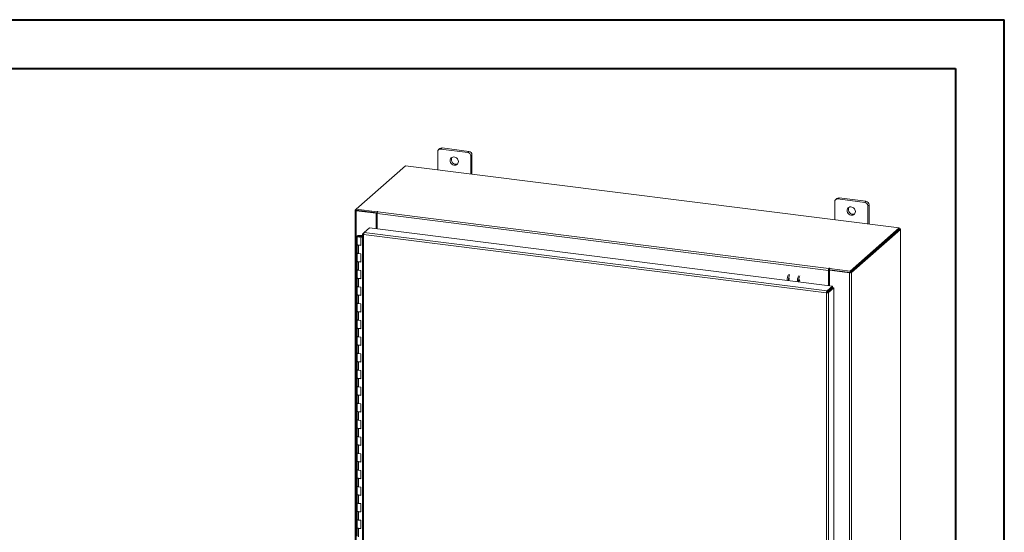
# Model space of a CAD drawing. Units: inches. Extents: x 0 to 23.4, y 0 to 16.5.
# Drawn here: x 15.4 to 23.4, y 12.4 to 16.5 of the extents above; entities that cross this region are included whole.
import ezdxf

# ---------------------------------------------------------------- set-up
doc = ezdxf.new("R2010")
doc.units = ezdxf.units.IN
doc.header["$MEASUREMENT"] = 0

msp = doc.modelspace()

# ---------------------------------------------------------------- linework, layer by layer
at = {"color": 7, "linetype": 'Continuous', "lineweight": 40}
for p, q in [((0.0031, 16.54389), (23.38893, 16.54389)), ((23.38893, 0.00846), (23.38893, 16.54389)), ((0.98736, 16.15019), (22.99523, 16.15019)), ((22.99523, 16.15019), (22.99523, 0.40216))]:
    msp.add_line(p, q, dxfattribs=at)
at = {"color": 7, "linetype": 'Continuous', "lineweight": 15}
for p, q in [((18.81227, 15.47531), (18.81227, 15.32874)), ((18.8292, 15.50084), (18.81971, 15.49247)), ((18.84715, 15.50608), (18.83766, 15.4977)), ((19.05414, 15.47043), (18.83766, 15.4977)), ((19.06364, 15.4788), (18.84715, 15.50608)), ((19.05414, 15.47043), (19.06364, 15.4788)), ((19.08903, 15.45001), (19.07953, 15.44164)), ((19.07953, 15.29507), (19.07953, 15.44164)), ((19.08903, 15.29387), (19.08903, 15.45001)), ((18.55122, 15.36163), (18.1547, 15.01193)), ((22.54017, 14.85907), (18.55122, 15.36163)), ((22.0194, 15.07125), (22.0194, 14.92468)), ((22.03634, 15.09678), (22.02684, 15.08841)), ((22.05429, 15.10201), (22.04479, 15.09364)), ((22.26128, 15.06637), (22.04479, 15.09364)), ((22.27077, 15.07474), (22.05429, 15.10201)), ((22.26128, 15.06637), (22.27077, 15.07474)), ((22.29616, 15.04595), (22.28667, 15.03758)), ((22.28667, 14.89101), (22.28667, 15.03758)), ((22.29616, 14.88981), (22.29616, 15.04595)), ((18.14457, 15.00223), (18.14457, 9.3655)), ((18.14538, 15.00371), (18.1547, 15.01193)), ((18.15644, 15.00165), (18.15267, 14.99833)), ((18.15267, 9.3616), (18.15267, 14.99833)), ((18.31471, 14.97791), (18.15267, 14.99833)), ((18.1547, 15.01193), (18.32184, 14.99088)), ((18.1547, 15.00187), (18.1547, 15.01193)), ((18.1547, 15.00187), (18.32184, 14.98082)), ((18.31848, 14.98124), (18.15644, 15.00165)), ((18.31471, 14.97791), (18.31848, 14.98124)), ((18.31471, 14.85256), (18.31471, 14.97791)), ((18.31848, 14.85209), (18.31848, 14.98124)), ((18.32438, 14.99312), (18.32184, 14.99088)), ((18.32184, 14.98082), (18.32184, 14.99088)), ((18.32184, 14.98082), (18.32386, 14.9826)), ((21.96775, 14.51592), (18.32306, 14.97511)), ((18.32306, 14.85151), (18.32306, 14.97511)), ((18.32749, 14.99083), (18.32937, 14.99249)), ((18.32749, 14.99083), (21.97218, 14.53164)), ((18.18013, 14.79799), (18.18002, 14.79501)), ((18.18002, 14.79501), (18.19788, 14.79494)), ((18.18013, 14.79799), (18.19799, 14.79791)), ((18.19618, 14.79449), (18.18805, 14.79326)), ((18.19799, 14.79791), (18.19788, 14.79494)), ((18.19788, 14.79494), (18.20563, 14.79491)), ((18.19799, 14.79791), (18.20563, 14.79788)), ((18.20563, 14.80964), (18.20563, 9.42047)), ((18.20644, 14.81097), (18.21831, 14.82144)), ((18.20644, 14.81097), (18.21406, 14.81001)), ((21.95279, 14.33466), (18.21373, 14.80574)), ((18.21373, 14.80574), (18.21373, 9.41656)), ((18.21831, 14.82144), (18.26124, 14.8593)), ((21.95707, 14.3504), (18.21831, 14.82144)), ((18.26124, 14.8593), (22, 14.38826)), ((22.14366, 14.50937), (22.54017, 14.85907)), ((22.14366, 14.49931), (22.54017, 14.84901)), ((22.53952, 14.84843), (22.14431, 14.49989)), ((22.5495, 14.84717), (22.1543, 14.49863)), ((22.53952, 14.84843), (22.5495, 14.84717)), ((22.54017, 14.84901), (22.54017, 14.85907)), ((22.54221, 14.85255), (22.54017, 14.85281)), ((22.5495, 14.84717), (22.5495, 9.21044)), ((22.55031, 9.21191), (22.55031, 14.84865)), ((18.16206, 14.79203), (18.16206, 14.72469)), ((18.16206, 14.72469), (18.16206, 14.65735)), ((18.1736, 14.71912), (18.1736, 14.65178)), ((18.1736, 14.71912), (18.1903, 14.71702)), ((18.18805, 14.79326), (18.18805, 14.79081)), ((18.19346, 14.78715), (18.1903, 14.78436)), ((18.20563, 14.78243), (18.1903, 14.78436)), ((18.1903, 14.71702), (18.1903, 14.78436)), ((18.20563, 14.78561), (18.19346, 14.78715)), ((18.19777, 14.7866), (18.19777, 14.79203)), ((18.16206, 14.65735), (18.16206, 14.59)), ((18.1903, 14.64968), (18.1736, 14.65178)), ((18.1903, 14.58233), (18.1903, 14.64968)), ((18.16206, 14.59), (18.16206, 14.52266)), ((18.1736, 14.58444), (18.1736, 14.51709)), ((18.1736, 14.58444), (18.1903, 14.58233)), ((18.16206, 14.52266), (18.16206, 14.45532)), ((18.1903, 14.51499), (18.1736, 14.51709)), ((18.1903, 14.44765), (18.1903, 14.51499)), ((21.97153, 14.51925), (21.96775, 14.51592)), ((21.96775, 14.51592), (21.96775, 14.39232)), ((21.97153, 14.51925), (21.97153, 14.39185)), ((21.97407, 14.5333), (21.97218, 14.53164)), ((21.97218, 14.52158), (21.97218, 14.53164)), ((21.97218, 14.52158), (21.97407, 14.52324)), ((21.97407, 14.52324), (21.97407, 14.5333)), ((21.97611, 14.51662), (21.97988, 14.51995)), ((22.13815, 14.4962), (21.97611, 14.51662)), ((21.97611, 14.51662), (21.97611, 14.39127)), ((21.97652, 14.53043), (21.97906, 14.53267)), ((21.97652, 14.53043), (22.14366, 14.50937)), ((21.97652, 14.52037), (21.97652, 14.53043)), ((21.97652, 14.52037), (22.14366, 14.49931)), ((22.14192, 14.49953), (21.97988, 14.51995)), ((22.14192, 14.49953), (22.13815, 14.4962)), ((22.13815, 14.4962), (22.13815, 8.85947)), ((22.14366, 14.49931), (22.14366, 14.50937)), ((22.14431, 14.49989), (22.1543, 14.49863)), ((22.1543, 14.49863), (22.1543, 8.8619)), ((18.16206, 14.45532), (18.16206, 14.38797)), ((18.1736, 14.44975), (18.1736, 14.38241)), ((18.1736, 14.44975), (18.1903, 14.44765)), ((18.16206, 14.38797), (18.16206, 14.32063)), ((18.16206, 14.32063), (18.16206, 14.25329)), ((18.1903, 14.3803), (18.1736, 14.38241)), ((18.1903, 14.31296), (18.1903, 14.3803)), ((21.95657, 14.33799), (21.95279, 14.33466)), ((21.95279, 8.94548), (21.95279, 14.33466)), ((21.95707, 14.3504), (22, 14.38826)), ((21.95707, 14.34034), (22, 14.3782)), ((21.95707, 14.3504), (21.95707, 14.34034)), ((21.95896, 14.33819), (22.00189, 14.37605)), ((21.96894, 14.33693), (21.95896, 14.33819)), ((22.01188, 14.3748), (21.96894, 14.33693)), ((21.96894, 14.33693), (21.96894, 8.94807)), ((21.97611, 14.35712), (21.97611, 14.35331)), ((22, 14.3782), (22, 14.38826)), ((22.00189, 14.37605), (22.01188, 14.3748)), ((22.01188, 14.3748), (22.01188, 8.98593)), ((18.16206, 14.25329), (18.16206, 14.18594)), ((18.1736, 14.31506), (18.1736, 14.24772)), ((18.1736, 14.31506), (18.1903, 14.31296)), ((18.1903, 14.24561), (18.1736, 14.24772)), ((18.1903, 14.17827), (18.1903, 14.24561)), ((18.16206, 14.18594), (18.16206, 14.1186)), ((18.1736, 14.18038), (18.1736, 14.11303)), ((18.1736, 14.18038), (18.1903, 14.17827)), ((18.16206, 14.1186), (18.16206, 14.05126)), ((18.1903, 14.11093), (18.1736, 14.11303)), ((18.1903, 14.04358), (18.1903, 14.11093)), ((18.16206, 14.05126), (18.16206, 13.98391)), ((18.1736, 14.04569), (18.1736, 13.97835)), ((18.1736, 14.04569), (18.1903, 14.04358)), ((18.16206, 13.98391), (18.16206, 13.91657)), ((18.1903, 13.97624), (18.1736, 13.97835)), ((18.1903, 13.9089), (18.1903, 13.97624)), ((18.16206, 13.91657), (18.16206, 13.84923)), ((18.16206, 13.84923), (18.16206, 13.78188)), ((18.1736, 13.911), (18.1736, 13.84366)), ((18.1736, 13.911), (18.1903, 13.9089)), ((18.1903, 13.84155), (18.1736, 13.84366)), ((18.1903, 13.77421), (18.1903, 13.84155)), ((18.16206, 13.78188), (18.16206, 13.71454)), ((18.1736, 13.77631), (18.1736, 13.70897)), ((18.1736, 13.77631), (18.1903, 13.77421)), ((18.16206, 13.71454), (18.16206, 13.6472)), ((18.1903, 13.70687), (18.1736, 13.70897)), ((18.1903, 13.63952), (18.1903, 13.70687)), ((18.16206, 13.6472), (18.16206, 13.57985)), ((18.1736, 13.64163), (18.1736, 13.57428)), ((18.1736, 13.64163), (18.1903, 13.63952)), ((18.16206, 13.57985), (18.16206, 13.51251)), ((18.1903, 13.57218), (18.1736, 13.57428)), ((18.1903, 13.50484), (18.1903, 13.57218)), ((18.16206, 13.51251), (18.16206, 13.44516)), ((18.16206, 13.44516), (18.16206, 13.37782)), ((18.1736, 13.50694), (18.1736, 13.4396)), ((18.1736, 13.50694), (18.1903, 13.50484)), ((18.16206, 13.37782), (18.16206, 13.31048)), ((18.1903, 13.43749), (18.1736, 13.4396)), ((18.1736, 13.37225), (18.1736, 13.30491)), ((18.1736, 13.37225), (18.1903, 13.37015)), ((18.1903, 13.37015), (18.1903, 13.43749)), ((18.16206, 13.31048), (18.16206, 13.24313)), ((18.1903, 13.30281), (18.1736, 13.30491)), ((18.1903, 13.23546), (18.1903, 13.30281)), ((18.16206, 13.24313), (18.16206, 13.17579)), ((18.1736, 13.23757), (18.1736, 13.17022)), ((18.1736, 13.23757), (18.1903, 13.23546)), ((18.16206, 13.17579), (18.16206, 13.10845)), ((18.1903, 13.16812), (18.1736, 13.17022)), ((18.1903, 13.10077), (18.1903, 13.16812)), ((18.16206, 13.10845), (18.16206, 13.0411)), ((18.1736, 13.10288), (18.1736, 13.03554)), ((18.1736, 13.10288), (18.1903, 13.10077)), ((18.16206, 13.0411), (18.16206, 12.97376)), ((18.16206, 12.97376), (18.16206, 12.90642)), ((18.1903, 13.03343), (18.1736, 13.03554)), ((18.1736, 12.96819), (18.1736, 12.90085)), ((18.1736, 12.96819), (18.1903, 12.96609)), ((18.1903, 12.96609), (18.1903, 13.03343)), ((18.16206, 12.90642), (18.16206, 12.83907)), ((18.1903, 12.89874), (18.1736, 12.90085)), ((18.1903, 12.8314), (18.1903, 12.89874)), ((18.16206, 12.83907), (18.16206, 12.77173)), ((18.1736, 12.83351), (18.1736, 12.76616)), ((18.1736, 12.83351), (18.1903, 12.8314)), ((18.16206, 12.77173), (18.16206, 12.70439)), ((18.1903, 12.76406), (18.1736, 12.76616)), ((18.1903, 12.69671), (18.1903, 12.76406)), ((18.16206, 12.70439), (18.16206, 12.63704)), ((18.1736, 12.69882), (18.1736, 12.63147)), ((18.1736, 12.69882), (18.1903, 12.69671)), ((18.16206, 12.63704), (18.16206, 12.5697)), ((18.16206, 12.5697), (18.16206, 12.50236)), ((18.1903, 12.62937), (18.1736, 12.63147)), ((18.1903, 12.56203), (18.1903, 12.62937)), ((18.16206, 12.50236), (18.16206, 12.43501)), ((18.1736, 12.56413), (18.1736, 12.49679)), ((18.1736, 12.56413), (18.1903, 12.56203)), ((18.1903, 12.49468), (18.1736, 12.49679)), ((18.1903, 12.42734), (18.1903, 12.49468)), ((18.16206, 12.43501), (18.16206, 12.36767)), ((18.1736, 12.42944), (18.1736, 12.3621)), ((18.1736, 12.42944), (18.1903, 12.42734))]:
    msp.add_line(p, q, dxfattribs=at)
at = {"color": 8, "linetype": 'Continuous', "lineweight": 15}
for p, q in [((18.1547, 15.00254), (18.14538, 15.00371)), ((18.32438, 14.9847), (18.32438, 14.99312)), ((18.18002, 14.79501), (18.18002, 14.78906)), ((22.54017, 14.85076), (22.54221, 14.85255)), ((21.9671, 14.34918), (21.9671, 14.34537))]:
    msp.add_line(p, q, dxfattribs=at)
at = {"color": 7, "linetype": 'Continuous', "lineweight": 15, "flags": 128}
for points in [[(18.97931, 15.39568), (18.97834, 15.40386), (18.97548, 15.41181), (18.97091, 15.41906), (18.96488, 15.42521), (18.95775, 15.42988), (18.94993, 15.4328), (18.94187, 15.43382), (18.93405, 15.43286), (18.92692, 15.42999), (18.92089, 15.42536), (18.91632, 15.41926), (18.91346, 15.41203), (18.91249, 15.40409), (18.91346, 15.39591), (18.91632, 15.38796), (18.92089, 15.38071), (18.92692, 15.37456), (18.93405, 15.36989), (18.94187, 15.36697), (18.94993, 15.36595), (18.95775, 15.36691), (18.96488, 15.36978), (18.97091, 15.37441), (18.97548, 15.38051), (18.97834, 15.38774), (18.97931, 15.39568)], [(18.14538, 15.00371), (18.14474, 15.00292), (18.14457, 15.0021), (18.14489, 15.00129), (18.14568, 15.00052), (18.1469, 14.99981), (18.14852, 14.99919), (18.15047, 14.99869), (18.15267, 14.99833)], [(18.32937, 14.99249), (18.32955, 14.99283), (18.32931, 14.99317), (18.32871, 14.99345), (18.32782, 14.99364), (18.3268, 14.99369), (18.32578, 14.99362), (18.32493, 14.99341), (18.32438, 14.99312)], [(22.18644, 14.99161), (22.18547, 14.9998), (22.18262, 15.00774), (22.17804, 15.015), (22.17201, 15.02114), (22.16488, 15.02581), (22.15706, 15.02874), (22.14901, 15.02976), (22.14119, 15.0288), (22.13406, 15.02593), (22.12803, 15.0213), (22.12345, 15.0152), (22.1206, 15.00797), (22.11963, 15.00003), (22.1206, 14.99185), (22.12345, 14.9839), (22.12803, 14.97665), (22.13406, 14.9705), (22.14119, 14.96583), (22.14901, 14.9629), (22.15706, 14.96189), (22.16488, 14.96285), (22.17201, 14.96572), (22.17804, 14.97034), (22.18262, 14.97645), (22.18547, 14.98368), (22.18644, 14.99161)], [(18.16206, 14.79211), (18.16244, 14.79327), (18.1635, 14.79438), (18.16519, 14.7954), (18.16744, 14.7963), (18.17018, 14.79702), (18.17328, 14.79756), (18.17664, 14.79789), (18.18013, 14.79799)], [(18.18805, 14.79326), (18.18884, 14.79212), (18.18825, 14.79097), (18.18636, 14.78998), (18.18348, 14.78931), (18.18005, 14.78906), (18.17659, 14.78927), (18.17365, 14.78991), (18.17168, 14.79088), (18.17098, 14.79203), (18.17167, 14.79318), (18.17363, 14.79415), (18.17657, 14.79479), (18.18002, 14.79501)], [(22.5495, 14.84717), (22.55014, 14.84796), (22.5503, 14.84878), (22.54998, 14.84959), (22.5492, 14.85036), (22.54797, 14.85107), (22.54635, 14.85169), (22.54441, 14.85219), (22.54221, 14.85255)], [(18.17969, 14.78608), (18.17621, 14.78621), (18.17288, 14.78656), (18.16981, 14.78713), (18.16713, 14.78788), (18.16494, 14.78879), (18.16333, 14.78982), (18.16236, 14.79095), (18.16206, 14.79211)], [(18.16206, 14.72469), (18.1623, 14.7237), (18.16436, 14.72176), (18.16829, 14.72017), (18.1736, 14.71912)], [(18.1903, 14.71985), (18.18483, 14.71897), (18.17877, 14.71875), (18.17284, 14.71923), (18.16773, 14.72034), (18.16405, 14.72196), (18.16221, 14.7239), (18.16206, 14.72469)], [(18.19777, 14.79196), (18.19738, 14.7908), (18.19633, 14.78969), (18.19464, 14.78867), (18.19238, 14.78777), (18.18965, 14.78705), (18.18654, 14.78651), (18.18318, 14.78618), (18.17969, 14.78608)], [(18.1736, 14.65178), (18.16829, 14.65283), (18.16436, 14.65442), (18.1623, 14.65636), (18.16206, 14.65735)], [(18.16206, 14.65735), (18.16221, 14.65656), (18.16405, 14.65462), (18.16773, 14.653), (18.17284, 14.65188), (18.1736, 14.65178)], [(18.16206, 14.59), (18.1623, 14.58902), (18.16436, 14.58708), (18.16829, 14.58549), (18.1736, 14.58444)], [(18.1903, 14.58516), (18.18483, 14.58428), (18.17877, 14.58406), (18.17284, 14.58454), (18.16773, 14.58565), (18.16405, 14.58727), (18.16221, 14.58921), (18.16206, 14.59)], [(18.1736, 14.51709), (18.16829, 14.51814), (18.16436, 14.51973), (18.1623, 14.52167), (18.16206, 14.52266)], [(18.16206, 14.52266), (18.16221, 14.52187), (18.16405, 14.51993), (18.16773, 14.51831), (18.17284, 14.5172), (18.1736, 14.51709)], [(21.97906, 14.53267), (21.97923, 14.53302), (21.979, 14.53335), (21.97839, 14.53364), (21.97751, 14.53382), (21.97648, 14.53388), (21.97547, 14.5338), (21.97462, 14.5336), (21.97407, 14.5333)], [(18.16206, 14.45532), (18.1623, 14.45433), (18.16436, 14.45239), (18.16829, 14.4508), (18.1736, 14.44975)], [(18.1903, 14.45048), (18.18483, 14.4496), (18.17877, 14.44938), (18.17284, 14.44985), (18.16773, 14.45097), (18.16405, 14.45259), (18.16221, 14.45453), (18.16206, 14.45532)], [(21.73705, 14.43897), (21.73538, 14.43824), (21.73342, 14.43547), (21.73176, 14.43104), (21.73065, 14.42562), (21.73032, 14.42224)], [(18.1736, 14.38241), (18.16829, 14.38346), (18.16436, 14.38505), (18.1623, 14.38699), (18.16206, 14.38797)], [(18.16206, 14.38797), (18.16221, 14.38718), (18.16405, 14.38524), (18.16773, 14.38362), (18.17284, 14.38251), (18.1736, 14.38241)], [(18.16206, 14.32063), (18.1623, 14.31964), (18.16436, 14.3177), (18.16829, 14.31611), (18.1736, 14.31506)], [(18.1903, 14.31579), (18.18483, 14.31491), (18.17877, 14.31469), (18.17284, 14.31517), (18.16773, 14.31628), (18.16405, 14.3179), (18.16221, 14.31984), (18.16206, 14.32063)], [(18.1736, 14.24772), (18.16829, 14.24877), (18.16436, 14.25036), (18.1623, 14.2523), (18.16206, 14.25329)], [(18.16206, 14.25329), (18.16221, 14.25249), (18.16405, 14.25056), (18.16773, 14.24893), (18.17284, 14.24782), (18.1736, 14.24772)], [(18.16206, 14.18594), (18.1623, 14.18496), (18.16436, 14.18302), (18.16829, 14.18143), (18.1736, 14.18038)], [(18.1903, 14.1811), (18.18483, 14.18022), (18.17877, 14.18), (18.17284, 14.18048), (18.16773, 14.18159), (18.16405, 14.18321), (18.16221, 14.18515), (18.16206, 14.18594)], [(18.1736, 14.11303), (18.16829, 14.11408), (18.16436, 14.11567), (18.1623, 14.11761), (18.16206, 14.1186)], [(18.16206, 14.1186), (18.16221, 14.11781), (18.16405, 14.11587), (18.16773, 14.11425), (18.17284, 14.11313), (18.1736, 14.11303)], [(18.16206, 14.05126), (18.1623, 14.05027), (18.16436, 14.04833), (18.16829, 14.04674), (18.1736, 14.04569)], [(18.1903, 14.04642), (18.18483, 14.04553), (18.17877, 14.04532), (18.17284, 14.04579), (18.16773, 14.0469), (18.16405, 14.04852), (18.16221, 14.05046), (18.16206, 14.05126)], [(18.1736, 13.97835), (18.16829, 13.97939), (18.16436, 13.98099), (18.1623, 13.98293), (18.16206, 13.98391)], [(18.16206, 13.98391), (18.16221, 13.98312), (18.16405, 13.98118), (18.16773, 13.97956), (18.17284, 13.97845), (18.1736, 13.97835)], [(18.16206, 13.91657), (18.1623, 13.91558), (18.16436, 13.91364), (18.16829, 13.91205), (18.1736, 13.911)], [(18.1903, 13.91173), (18.18483, 13.91085), (18.17877, 13.91063), (18.17284, 13.9111), (18.16773, 13.91222), (18.16405, 13.91384), (18.16221, 13.91578), (18.16206, 13.91657)], [(18.1736, 13.84366), (18.16829, 13.84471), (18.16436, 13.8463), (18.1623, 13.84824), (18.16206, 13.84923)], [(18.16206, 13.84923), (18.16221, 13.84843), (18.16405, 13.84649), (18.16773, 13.84487), (18.17284, 13.84376), (18.1736, 13.84366)], [(18.16206, 13.78188), (18.1623, 13.7809), (18.16436, 13.77895), (18.16829, 13.77736), (18.1736, 13.77631)], [(18.1903, 13.77704), (18.18483, 13.77616), (18.17877, 13.77594), (18.17284, 13.77642), (18.16773, 13.77753), (18.16405, 13.77915), (18.16221, 13.78109), (18.16206, 13.78188)], [(18.1736, 13.70897), (18.16829, 13.71002), (18.16436, 13.71161), (18.1623, 13.71355), (18.16206, 13.71454)], [(18.16206, 13.71454), (18.16221, 13.71375), (18.16405, 13.71181), (18.16773, 13.71019), (18.17284, 13.70907), (18.1736, 13.70897)], [(18.16206, 13.6472), (18.1623, 13.64621), (18.16436, 13.64427), (18.16829, 13.64268), (18.1736, 13.64163)], [(18.1903, 13.64235), (18.18483, 13.64147), (18.17877, 13.64126), (18.17284, 13.64173), (18.16773, 13.64284), (18.16405, 13.64446), (18.16221, 13.6464), (18.16206, 13.6472)], [(18.1736, 13.57428), (18.16829, 13.57533), (18.16436, 13.57692), (18.1623, 13.57886), (18.16206, 13.57985)], [(18.16206, 13.57985), (18.16221, 13.57906), (18.16405, 13.57712), (18.16773, 13.5755), (18.17284, 13.57439), (18.1736, 13.57428)], [(18.16206, 13.51251), (18.1623, 13.51152), (18.16436, 13.50958), (18.16829, 13.50799), (18.1736, 13.50694)], [(18.1903, 13.50767), (18.18483, 13.50679), (18.17877, 13.50657), (18.17284, 13.50704), (18.16773, 13.50816), (18.16405, 13.50978), (18.16221, 13.51172), (18.16206, 13.51251)], [(18.1736, 13.4396), (18.16829, 13.44065), (18.16436, 13.44224), (18.1623, 13.44418), (18.16206, 13.44516)], [(18.16206, 13.44516), (18.16221, 13.44437), (18.16405, 13.44243), (18.16773, 13.44081), (18.17284, 13.4397), (18.1736, 13.4396)], [(18.16206, 13.37782), (18.1623, 13.37683), (18.16436, 13.37489), (18.16829, 13.3733), (18.1736, 13.37225)], [(18.1903, 13.37298), (18.18483, 13.3721), (18.17877, 13.37188), (18.17284, 13.37236), (18.16773, 13.37347), (18.16405, 13.37509), (18.16221, 13.37703), (18.16206, 13.37782)], [(18.1736, 13.30491), (18.16829, 13.30596), (18.16436, 13.30755), (18.1623, 13.30949), (18.16206, 13.31048)], [(18.16206, 13.31048), (18.16221, 13.30969), (18.16405, 13.30775), (18.16773, 13.30613), (18.17284, 13.30501), (18.1736, 13.30491)], [(18.16206, 13.24313), (18.1623, 13.24215), (18.16436, 13.24021), (18.16829, 13.23862), (18.1736, 13.23757)], [(18.1903, 13.23829), (18.18483, 13.23741), (18.17877, 13.23719), (18.17284, 13.23767), (18.16773, 13.23878), (18.16405, 13.2404), (18.16221, 13.24234), (18.16206, 13.24313)], [(18.1736, 13.17022), (18.16829, 13.17127), (18.16436, 13.17286), (18.1623, 13.1748), (18.16206, 13.17579)], [(18.16206, 13.17579), (18.16221, 13.175), (18.16405, 13.17306), (18.16773, 13.17144), (18.17284, 13.17033), (18.1736, 13.17022)], [(18.16206, 13.10845), (18.1623, 13.10746), (18.16436, 13.10552), (18.16829, 13.10393), (18.1736, 13.10288)], [(18.1903, 13.10361), (18.18483, 13.10273), (18.17877, 13.10251), (18.17284, 13.10298), (18.16773, 13.1041), (18.16405, 13.10572), (18.16221, 13.10766), (18.16206, 13.10845)], [(18.1736, 13.03554), (18.16829, 13.03659), (18.16436, 13.03818), (18.1623, 13.04012), (18.16206, 13.0411)], [(18.16206, 13.0411), (18.16221, 13.04031), (18.16405, 13.03837), (18.16773, 13.03675), (18.17284, 13.03564), (18.1736, 13.03554)], [(18.16206, 12.97376), (18.1623, 12.97277), (18.16436, 12.97083), (18.16829, 12.96924), (18.1736, 12.96819)], [(18.1903, 12.96892), (18.18483, 12.96804), (18.17877, 12.96782), (18.17284, 12.9683), (18.16773, 12.96941), (18.16405, 12.97103), (18.16221, 12.97297), (18.16206, 12.97376)], [(18.1736, 12.90085), (18.16829, 12.9019), (18.16436, 12.90349), (18.1623, 12.90543), (18.16206, 12.90642)], [(18.16206, 12.90642), (18.16221, 12.90562), (18.16405, 12.90369), (18.16773, 12.90206), (18.17284, 12.90095), (18.1736, 12.90085)], [(18.16206, 12.83907), (18.1623, 12.83809), (18.16436, 12.83615), (18.16829, 12.83456), (18.1736, 12.83351)], [(18.1903, 12.83423), (18.18483, 12.83335), (18.17877, 12.83313), (18.17284, 12.83361), (18.16773, 12.83472), (18.16405, 12.83634), (18.16221, 12.83828), (18.16206, 12.83907)], [(18.1736, 12.76616), (18.16829, 12.76721), (18.16436, 12.7688), (18.1623, 12.77074), (18.16206, 12.77173)], [(18.16206, 12.77173), (18.16221, 12.77094), (18.16405, 12.769), (18.16773, 12.76738), (18.17284, 12.76626), (18.1736, 12.76616)], [(18.16206, 12.70439), (18.1623, 12.7034), (18.16436, 12.70146), (18.16829, 12.69987), (18.1736, 12.69882)], [(18.1903, 12.69955), (18.18483, 12.69866), (18.17877, 12.69845), (18.17284, 12.69892), (18.16773, 12.70003), (18.16405, 12.70165), (18.16221, 12.70359), (18.16206, 12.70439)], [(18.1736, 12.63147), (18.16829, 12.63252), (18.16436, 12.63412), (18.1623, 12.63606), (18.16206, 12.63704)], [(18.16206, 12.63704), (18.16221, 12.63625), (18.16405, 12.63431), (18.16773, 12.63269), (18.17284, 12.63158), (18.1736, 12.63147)], [(18.16206, 12.5697), (18.1623, 12.56871), (18.16436, 12.56677), (18.16829, 12.56518), (18.1736, 12.56413)], [(18.1903, 12.56486), (18.18483, 12.56398), (18.17877, 12.56376), (18.17284, 12.56423), (18.16773, 12.56535), (18.16405, 12.56697), (18.16221, 12.56891), (18.16206, 12.5697)], [(18.1736, 12.49679), (18.16829, 12.49784), (18.16436, 12.49943), (18.1623, 12.50137), (18.16206, 12.50236)], [(18.16206, 12.50236), (18.16221, 12.50156), (18.16405, 12.49962), (18.16773, 12.498), (18.17284, 12.49689), (18.1736, 12.49679)], [(18.16206, 12.43501), (18.1623, 12.43403), (18.16436, 12.43208), (18.16829, 12.43049), (18.1736, 12.42944)], [(18.1903, 12.43017), (18.18483, 12.42929), (18.17877, 12.42907), (18.17284, 12.42955), (18.16773, 12.43066), (18.16405, 12.43228), (18.16221, 12.43422), (18.16206, 12.43501)]]:
    msp.add_lwpolyline(points, dxfattribs=at)
at = {"color": 7, "linetype": 'Continuous', "lineweight": 15}
for centre, radius, start, end in [((18.83436, 15.47586), 0.02209, 81.398635, 181.420609), ((18.84394, 15.48368), 0.02263, 81.841587, 130.661207), ((18.95888, 15.41133), 0.03667, 148.823279, 293.995966), ((19.04989, 15.44109), 0.02964, 1.058709, 81.760535), ((19.05939, 15.44946), 0.02964, 1.058709, 81.760535), ((22.04149, 15.0718), 0.02209, 81.398635, 181.420609), ((22.05108, 15.07962), 0.02263, 81.841587, 130.661207), ((22.25703, 15.03703), 0.02964, 1.058709, 81.760535), ((22.26652, 15.0454), 0.02964, 1.058709, 81.760535), ((18.34768, 14.97665), 0.02467, 144.930944, 183.593111), ((22.16601, 15.00727), 0.03667, 148.823279, 293.995966), ((18.19458, 14.79172), 0.00319, 4.272567, 59.980864), ((21.76932, 14.43013), 0.13523, 156.708186, 178.212602), ((21.7793, 14.42888), 0.13523, 156.708186, 178.212602), ((21.99237, 14.51747), 0.02467, 144.930944, 183.593111), ((21.97518, 14.51948), 0.00366, 144.930944, 183.593111), ((21.97633, 14.51912), 0.0047, 87.706481, 118.717967), ((22.14276, 14.52044), 0.02467, 259.226133, 297.8883), ((21.66611, 14.43515), 0.01793, 127.915695, 188.284992), ((21.85128, 14.41981), 0.13523, 156.708186, 178.212602), ((21.86126, 14.41855), 0.13523, 156.708186, 178.212602), ((21.93767, 14.3573), 0.03381, 344.236712, 352.313018)]:
    msp.add_arc(centre, radius, start, end, dxfattribs=at)
for points in [[(18.20644, 14.81097), (18.20604, 14.81044), (18.20523, 14.8094), (18.20647, 14.80781), (18.20932, 14.80645), (18.21226, 14.80598), (18.21373, 14.80574)], [(18.21373, 14.80574), (18.21381, 14.80734), (18.21397, 14.81055), (18.21503, 14.81535), (18.21653, 14.81937), (18.21772, 14.82075), (18.21831, 14.82144)], [(21.95707, 14.3504), (21.9565, 14.34971), (21.95537, 14.34832), (21.95394, 14.3443), (21.95296, 14.33948), (21.95285, 14.33627), (21.95279, 14.33466)], [(21.95279, 14.33466), (21.9544, 14.33451), (21.9576, 14.33422), (21.9625, 14.33459), (21.96667, 14.3355), (21.96819, 14.33646), (21.96894, 14.33693)], [(21.95707, 14.34034), (21.957, 14.34023), (21.95685, 14.34002), (21.95667, 14.33942), (21.95656, 14.33871), (21.95656, 14.33823), (21.95657, 14.33799)], [(21.95657, 14.33799), (21.95681, 14.33795), (21.95728, 14.33789), (21.95801, 14.33791), (21.95862, 14.33801), (21.95885, 14.33813), (21.95896, 14.33819)]]:
    msp.add_open_spline(points, degree=3, dxfattribs=at)

doc.saveas('drawing.dxf')
